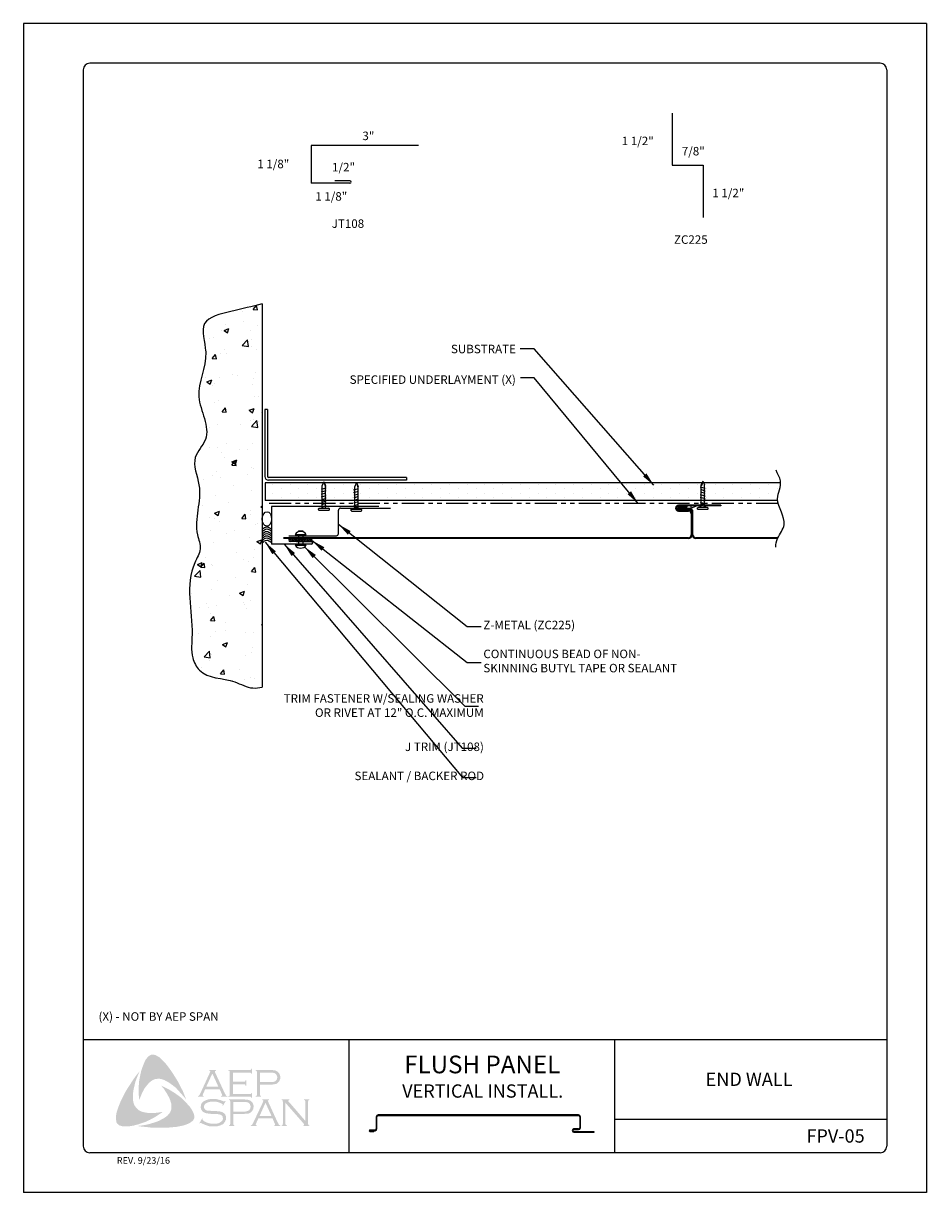
# Model space of a CAD drawing. Units: inches. Extents: x 165.3 to 190.8, y 118 to 151.
import ezdxf

# ---------------------------------------------------------------- set-up
doc = ezdxf.new("R2010")
doc.units = ezdxf.units.IN
doc.header["$MEASUREMENT"] = 0
doc.linetypes.add('PHANTOM2', pattern=[1.25, 0.625, -0.125, 0.125, -0.125, 0.125, -0.125])
for name, color, linetype in [('0- BORDER-TITLEBLOCK', 8, 'Continuous'), ('1- PANEL-CLIP', 2, 'Continuous'), ('2- FLASHINGS-TRIMS', 3, 'Continuous'), ('3- PURLINS-GIRTS', 171, 'Continuous'), ('4- FASTENERS-ACCESS.', 1, 'Continuous'), ('5- DIMENSIONS-TEXT', 4, 'Continuous'), ('6- EXTERIOR SHEATHING', 6, 'Continuous'), ('7- ALTERNATE MATERIALS', 45, 'Continuous')]:
    doc.layers.add(name, color=color, linetype=linetype)
doc.styles.add('ROMAND', font='romand.shx')
doc.styles.add('ROMANS', font='romans.shx', dxfattribs={"height": 0.5})
doc.styles.add('STD', font='simplex.shx', dxfattribs={"height": 0.24})
doc.dimstyles.new('Install Guide', dxfattribs={"dimtxt": 0.24, "dimasz": 0.39, "dimexe": 0.162, "dimexo": 0.1875, "dimgap": 0.1875, "dimtad": 0, "dimtih": 1, "dimtoh": 1, "dimdec": 4, "dimzin": 3, "dimdsep": 46, "dimlunit": 4, "dimtxsty": 'Standard', "dimcen": 0.375, "dimclrd": 5, "dimclre": 5, "dimclrt": 256, "dimadec": 0, "dimazin": 0, "dimtfac": 0.75, "dimtdec": 4, "dimtofl": 0, "dimtmove": 2, "dimatfit": 3, "dimfxl": 0, "dimtolj": 1, "dimtzin": 3, "dimarcsym": 0})

# ---------------------------------------------------------------- blocks, each defined once
blk = doc.blocks.new('new block')
at = {"layer": '4- FASTENERS-ACCESS.'}
for p, q in [((-0.75, -0.006), (-0.642, 0.041)), ((-0.75, -0.006), (-0.636, 0.024)), ((0, 0.04), (-0.642, 0.041)), ((-0.58, 0.053), (-0.586, 0.031)), ((-0.541, -0.075), (-0.58, 0.053)), ((-0.506, 0.052), (-0.511, 0.031)), ((-0.467, -0.076), (-0.506, 0.052)), ((-0.432, 0.051), (-0.434, 0.034)), ((-0.394, -0.074), (-0.432, 0.051)), ((-0.361, 0.056), (-0.366, 0.034)), ((-0.322, -0.072), (-0.361, 0.056)), ((-0.287, 0.055), (-0.292, 0.035)), ((-0.248, -0.07), (-0.287, 0.055)), ((-0.215, 0.057), (-0.22, 0.035)), ((-0.177, -0.069), (-0.215, 0.057)), ((-0.143, 0.054), (-0.148, 0.036)), ((-0.105, -0.071), (-0.143, 0.054)), ((-0.073, 0.055), (-0.077, 0.037)), ((-0.033, -0.07), (-0.071, 0.055)), ((0, -0.14), (0, 0.125)), ((0.034, 0.146), (0.02, 0.146)), ((0.054, -0.14), (0.054, 0.125)), ((-0.75, -0.006), (-0.641, -0.054)), ((0, -0.055), (-0.641, -0.054)), ((-0.537, -0.059), (-0.541, -0.075)), ((-0.463, -0.059), (-0.467, -0.076)), ((-0.389, -0.055), (-0.394, -0.074)), ((-0.318, -0.056), (-0.322, -0.072)), ((-0.245, -0.055), (-0.248, -0.07)), ((-0.173, -0.055), (-0.177, -0.069)), ((-0.1, -0.054), (-0.105, -0.071)), ((-0.029, -0.053), (-0.033, -0.07)), ((0.034, -0.16), (0.02, -0.16))]:
    blk.add_line(p, q, dxfattribs=at)
for centre, radius, start, end in [((-0.657, 0.066), 0.0466, 296.4619, 330.0915), ((0.02, 0.125), 0.0204, 90, 180), ((0.034, 0.125), 0.0204, 0, 90), ((0.02, -0.14), 0.0204, 180, 270), ((0.034, -0.14), 0.0204, 270, 0)]:
    blk.add_arc(centre, radius, start, end, dxfattribs=at)

msp = doc.modelspace()

# ---------------------------------------------------------------- hatches: boundary and pattern name
at = {"layer": '0- BORDER-TITLEBLOCK'}
for points in [[(169.375, 121.587), (169.46, 121.472), (169.539, 121.356), (169.612, 121.241), (169.691, 121.114), (169.752, 120.986), (169.819, 120.865), (169.873, 120.731), (169.922, 120.604), (169.855, 120.695), (169.776, 120.78), (169.703, 120.865), (169.624, 120.95), (169.539, 121.016), (169.448, 121.083), (169.4, 121.114), (169.351, 121.138), (169.297, 121.168), (169.242, 121.186), (169.187, 121.199), (169.145, 121.205), (169.09, 121.199), (169.042, 121.193), (168.993, 121.174), (168.951, 121.15), (168.908, 121.12), (168.872, 121.089), (168.823, 121.035), (168.781, 120.98), (168.738, 120.925), (168.708, 120.865), (168.671, 120.798), (168.647, 120.737), (168.592, 120.604), (168.58, 120.737), (168.574, 120.883), (168.58, 121.016), (168.592, 121.156), (168.617, 121.284), (168.647, 121.417), (168.689, 121.545), (168.738, 121.666), (168.774, 121.739), (168.799, 121.775), (168.829, 121.806), (168.853, 121.836), (168.89, 121.86), (168.926, 121.878), (168.969, 121.885), (168.999, 121.885), (169.029, 121.872), (169.066, 121.866), (169.09, 121.848), (169.151, 121.818), (169.199, 121.775), (169.248, 121.727), (169.297, 121.678), (169.375, 121.587)], [(171.239, 121.047), (171.239, 120.768), (171.719, 120.768), (171.737, 120.768), (171.749, 120.78), (171.761, 120.786), (171.761, 120.798), (171.779, 120.798), (171.779, 120.658), (171.761, 120.658), (171.761, 120.677), (171.749, 120.689), (171.737, 120.695), (171.719, 120.695), (171.112, 120.695), (171.112, 120.713), (171.136, 120.719), (171.142, 120.731), (171.148, 120.737), (171.148, 120.762), (171.148, 121.387), (171.148, 121.405), (171.142, 121.417), (171.13, 121.429), (171.112, 121.429), (171.112, 121.447), (171.713, 121.447), (171.731, 121.447), (171.743, 121.454), (171.749, 121.466), (171.761, 121.484), (171.773, 121.484), (171.773, 121.344), (171.761, 121.344), (171.749, 121.362), (171.743, 121.369), (171.731, 121.375), (171.713, 121.375), (171.239, 121.375), (171.239, 121.12), (171.549, 121.12), (171.567, 121.12), (171.579, 121.126), (171.591, 121.138), (171.591, 121.156), (171.615, 121.156), (171.615, 121.01), (171.591, 121.01), (171.591, 121.029), (171.579, 121.041), (171.567, 121.047), (171.549, 121.047), (171.239, 121.047)], [(168.422, 120.567), (168.435, 120.513), (168.453, 120.464), (168.477, 120.422), (168.513, 120.379), (168.55, 120.343), (168.592, 120.306), (168.641, 120.282), (168.689, 120.264), (168.756, 120.252), (168.829, 120.239), (168.902, 120.233), (168.975, 120.233), (169.048, 120.239), (169.12, 120.246), (169.26, 120.27), (169.145, 120.191), (169.023, 120.112), (168.896, 120.045), (168.774, 119.985), (168.641, 119.942), (168.574, 119.918), (168.501, 119.9), (168.435, 119.881), (168.362, 119.869), (168.289, 119.857), (168.222, 119.857), (168.143, 119.857), (168.113, 119.863), (168.076, 119.875), (168.04, 119.881), (168.016, 119.9), (167.985, 119.924), (167.961, 119.948), (167.949, 119.978), (167.943, 120.009), (167.937, 120.069), (167.937, 120.13), (167.943, 120.197), (167.955, 120.258), (167.973, 120.318), (168.016, 120.434), (168.07, 120.567), (168.131, 120.695), (168.198, 120.822), (168.271, 120.944), (168.35, 121.065), (168.428, 121.186), (168.513, 121.302), (168.604, 121.417), (168.52, 121.217), (168.483, 121.114), (168.459, 121.01), (168.435, 120.907), (168.416, 120.792), (168.416, 120.737), (168.416, 120.683), (168.416, 120.622), (168.422, 120.567)], [(170.098, 120.294), (170.128, 120.227), (170.14, 120.197), (170.146, 120.154), (170.152, 120.118), (170.146, 120.088), (170.128, 120.051), (170.11, 120.021), (170.061, 119.985), (170.007, 119.948), (169.952, 119.924), (169.891, 119.9), (169.831, 119.881), (169.77, 119.869), (169.649, 119.845), (169.509, 119.833), (169.375, 119.821), (169.23, 119.821), (169.09, 119.821), (168.951, 119.821), (168.811, 119.839), (168.671, 119.851), (168.538, 119.869), (168.647, 119.881), (168.768, 119.9), (168.878, 119.924), (168.993, 119.96), (169.102, 119.997), (169.151, 120.015), (169.205, 120.045), (169.254, 120.069), (169.303, 120.1), (169.351, 120.13), (169.4, 120.173), (169.43, 120.209), (169.46, 120.246), (169.479, 120.288), (169.497, 120.337), (169.503, 120.385), (169.503, 120.434), (169.503, 120.488), (169.485, 120.531), (169.466, 120.598), (169.442, 120.664), (169.406, 120.725), (169.375, 120.786), (169.333, 120.847), (169.297, 120.907), (169.212, 121.01), (169.333, 120.95), (169.46, 120.883), (169.588, 120.804), (169.709, 120.719), (169.764, 120.677), (169.819, 120.628), (169.873, 120.573), (169.922, 120.525), (169.97, 120.464), (170.019, 120.416), (170.061, 120.355), (170.098, 120.294)], [(171.033, 120.573), (170.954, 120.434), (170.942, 120.44), (170.948, 120.47), (170.948, 120.482), (170.942, 120.488), (170.905, 120.507), (170.851, 120.531), (170.796, 120.549), (170.735, 120.555), (170.675, 120.555), (170.626, 120.555), (170.577, 120.549), (170.535, 120.537), (170.492, 120.519), (170.462, 120.5), (170.438, 120.47), (170.426, 120.446), (170.42, 120.409), (170.42, 120.385), (170.432, 120.361), (170.45, 120.337), (170.474, 120.318), (170.505, 120.306), (170.547, 120.3), (170.675, 120.294), (170.784, 120.288), (170.863, 120.282), (170.905, 120.27), (170.948, 120.258), (170.972, 120.239), (170.99, 120.227), (171.008, 120.209), (171.021, 120.191), (171.027, 120.167), (171.039, 120.148), (171.045, 120.118), (171.045, 120.094), (171.039, 120.045), (171.027, 120.027), (171.021, 120.003), (171.008, 119.985), (170.996, 119.966), (170.96, 119.924), (170.936, 119.912), (170.905, 119.9), (170.881, 119.881), (170.844, 119.875), (170.778, 119.857), (170.699, 119.857), (170.614, 119.857), (170.571, 119.863), (170.529, 119.875), (170.456, 119.9), (170.359, 119.942), (170.328, 119.96), (170.316, 119.954), (170.304, 119.942), (170.292, 119.948), (170.371, 120.088), (170.383, 120.076), (170.377, 120.045), (170.383, 120.039), (170.395, 120.027), (170.444, 119.991), (170.505, 119.966), (170.571, 119.942), (170.632, 119.936), (170.693, 119.93), (170.759, 119.936), (170.82, 119.942), (170.869, 119.966), (170.905, 119.991), (170.929, 120.015), (170.948, 120.039), (170.954, 120.063), (170.954, 120.088), (170.948, 120.124), (170.948, 120.136), (170.936, 120.154), (170.911, 120.173), (170.875, 120.191), (170.844, 120.197), (170.82, 120.203), (170.656, 120.209), (170.571, 120.215), (170.505, 120.227), (170.462, 120.233), (170.413, 120.258), (170.395, 120.27), (170.383, 120.282), (170.365, 120.3), (170.353, 120.318), (170.341, 120.343), (170.335, 120.361), (170.328, 120.385), (170.328, 120.403), (170.335, 120.446), (170.341, 120.482), (170.359, 120.513), (170.389, 120.543), (170.413, 120.567), (170.444, 120.579), (170.474, 120.598), (170.511, 120.61), (170.547, 120.622), (170.59, 120.628), (170.632, 120.634), (170.681, 120.634), (170.753, 120.634), (170.82, 120.616), (170.887, 120.598), (170.966, 120.567), (170.99, 120.561), (171.002, 120.567), (171.014, 120.579), (171.033, 120.573)], [(172.72, 120.525), (172.72, 119.936), (172.726, 119.912), (172.732, 119.9), (172.745, 119.893), (172.763, 119.881), (172.763, 119.869), (172.611, 119.869), (172.611, 119.881), (172.629, 119.893), (172.641, 119.9), (172.641, 119.912), (172.647, 119.936), (172.647, 120.555), (172.641, 120.573), (172.641, 120.592), (172.629, 120.598), (172.611, 120.604), (172.611, 120.622), (172.83, 120.622), (172.83, 120.604), (172.805, 120.592), (172.805, 120.585), (172.805, 120.579), (172.805, 120.561), (172.83, 120.537), (173.285, 120.009), (173.285, 120.555), (173.279, 120.573), (173.273, 120.592), (173.267, 120.598), (173.248, 120.604), (173.248, 120.622), (173.394, 120.622), (173.394, 120.604), (173.376, 120.598), (173.37, 120.592), (173.364, 120.573), (173.358, 120.555), (173.358, 119.936), (173.364, 119.912), (173.37, 119.9), (173.376, 119.893), (173.394, 119.881), (173.394, 119.869), (173.224, 119.869), (173.224, 119.881), (173.242, 119.893), (173.248, 119.9), (173.248, 119.906), (173.242, 119.924), (173.224, 119.948), (172.72, 120.525)]]:
    msp.add_hatch(color=7, dxfattribs=at).paths.add_polyline_path(points)
h = msp.add_hatch(color=7, dxfattribs=at)
edge = h.paths.add_edge_path(flags=16)
edge.add_spline(control_points=[(170.826, 120.98), (170.826, 120.98), (170.656, 121.35), (170.656, 121.35), (170.656, 121.35), (170.486, 120.98), (170.486, 120.98), (170.486, 120.98), (170.826, 120.98), (170.826, 120.98), (170.826, 120.98), (170.826, 120.98), (170.826, 120.98), (170.826, 120.98), (170.826, 120.98), (170.826, 120.98)], knot_values=[0, 0, 0, 0, 1, 1, 1, 2, 2, 2, 3, 3, 3, 4, 4, 4, 5, 5, 5, 5], degree=3, periodic=0)
edge = h.paths.add_edge_path()
edge.add_spline(control_points=[(170.863, 120.907), (170.863, 120.907), (170.456, 120.907), (170.456, 120.907), (170.456, 120.907), (170.389, 120.762), (170.389, 120.762), (170.389, 120.762), (170.389, 120.762), (170.389, 120.762), (170.389, 120.762), (170.383, 120.737), (170.383, 120.737), (170.383, 120.737), (170.383, 120.737), (170.383, 120.737), (170.383, 120.737), (170.383, 120.731), (170.383, 120.731), (170.383, 120.731), (170.389, 120.719), (170.389, 120.719), (170.389, 120.719), (170.413, 120.713), (170.413, 120.713), (170.413, 120.713), (170.413, 120.695), (170.413, 120.695), (170.413, 120.695), (170.25, 120.695), (170.25, 120.695), (170.25, 120.695), (170.25, 120.713), (170.25, 120.713), (170.25, 120.713), (170.25, 120.713), (170.25, 120.713), (170.25, 120.713), (170.268, 120.719), (170.268, 120.719), (170.268, 120.719), (170.28, 120.731), (170.28, 120.731), (170.28, 120.731), (170.28, 120.731), (170.28, 120.731), (170.28, 120.731), (170.298, 120.749), (170.298, 120.749), (170.298, 120.749), (170.316, 120.786), (170.316, 120.786), (170.316, 120.786), (170.59, 121.381), (170.59, 121.381), (170.59, 121.381), (170.59, 121.381), (170.59, 121.381), (170.59, 121.381), (170.596, 121.405), (170.596, 121.405), (170.596, 121.405), (170.596, 121.405), (170.596, 121.405), (170.596, 121.405), (170.596, 121.417), (170.596, 121.417), (170.596, 121.417), (170.59, 121.423), (170.59, 121.423), (170.59, 121.423), (170.571, 121.429), (170.571, 121.429), (170.571, 121.429), (170.571, 121.447), (170.571, 121.447), (170.571, 121.447), (170.759, 121.447), (170.759, 121.447), (170.759, 121.447), (170.759, 121.429), (170.759, 121.429), (170.759, 121.429), (170.759, 121.429), (170.759, 121.429), (170.759, 121.429), (170.735, 121.423), (170.735, 121.423), (170.735, 121.423), (170.729, 121.417), (170.729, 121.417), (170.729, 121.417), (170.729, 121.405), (170.729, 121.405), (170.729, 121.405), (170.729, 121.405), (170.729, 121.405), (170.729, 121.405), (170.735, 121.381), (170.735, 121.381), (170.735, 121.381), (171.002, 120.804), (171.002, 120.804), (171.002, 120.804), (171.002, 120.804), (171.002, 120.804), (171.002, 120.804), (171.027, 120.762), (171.027, 120.762), (171.027, 120.762), (171.039, 120.731), (171.039, 120.731), (171.039, 120.731), (171.039, 120.731), (171.039, 120.731), (171.039, 120.731), (171.051, 120.719), (171.051, 120.719), (171.051, 120.719), (171.081, 120.713), (171.081, 120.713), (171.081, 120.713), (171.081, 120.695), (171.081, 120.695), (171.081, 120.695), (170.905, 120.695), (170.905, 120.695), (170.905, 120.695), (170.905, 120.713), (170.905, 120.713), (170.905, 120.713), (170.905, 120.713), (170.905, 120.713), (170.905, 120.713), (170.917, 120.719), (170.917, 120.719), (170.917, 120.719), (170.923, 120.719), (170.923, 120.719), (170.923, 120.719), (170.929, 120.731), (170.929, 120.731), (170.929, 120.731), (170.936, 120.737), (170.936, 120.737), (170.936, 120.737), (170.936, 120.737), (170.936, 120.737), (170.936, 120.737), (170.929, 120.749), (170.929, 120.749), (170.929, 120.749), (170.923, 120.774), (170.923, 120.774), (170.923, 120.774), (170.863, 120.907), (170.863, 120.907), (170.863, 120.907), (170.863, 120.907), (170.863, 120.907), (170.863, 120.907), (170.863, 120.907), (170.863, 120.907)], knot_values=[0, 0, 0, 0, 1, 1, 1, 2, 2, 2, 3, 3, 3, 4, 4, 4, 5, 5, 5, 6, 6, 6, 7, 7, 7, 8, 8, 8, 9, 9, 9, 10, 10, 10, 11, 11, 11, 12, 12, 12, 13, 13, 13, 14, 14, 14, 15, 15, 15, 16, 16, 16, 17, 17, 17, 18, 18, 18, 19, 19, 19, 20, 20, 20, 21, 21, 21, 22, 22, 22, 23, 23, 23, 24, 24, 24, 25, 25, 25, 26, 26, 26, 27, 27, 27, 28, 28, 28, 29, 29, 29, 30, 30, 30, 31, 31, 31, 32, 32, 32, 33, 33, 33, 34, 34, 34, 35, 35, 35, 36, 36, 36, 37, 37, 37, 38, 38, 38, 39, 39, 39, 40, 40, 40, 41, 41, 41, 42, 42, 42, 43, 43, 43, 44, 44, 44, 45, 45, 45, 46, 46, 46, 47, 47, 47, 48, 48, 48, 49, 49, 49, 50, 50, 50, 51, 51, 51, 52, 52, 52, 53, 53, 53, 54, 54, 54, 54], degree=3, periodic=0)
h = msp.add_hatch(color=7, dxfattribs=at)
edge = h.paths.add_edge_path(flags=16)
edge.add_spline(control_points=[(172.004, 121.108), (172.004, 121.108), (172.283, 121.108), (172.283, 121.108), (172.283, 121.108), (172.283, 121.108), (172.283, 121.108), (172.283, 121.108), (172.338, 121.108), (172.338, 121.108), (172.338, 121.108), (172.38, 121.114), (172.38, 121.114), (172.38, 121.114), (172.38, 121.114), (172.38, 121.114), (172.38, 121.114), (172.411, 121.12), (172.411, 121.12), (172.411, 121.12), (172.429, 121.132), (172.429, 121.132), (172.429, 121.132), (172.429, 121.132), (172.429, 121.132), (172.429, 121.132), (172.453, 121.15), (172.453, 121.15), (172.453, 121.15), (172.471, 121.174), (172.471, 121.174), (172.471, 121.174), (172.483, 121.205), (172.483, 121.205), (172.483, 121.205), (172.49, 121.241), (172.49, 121.241), (172.49, 121.241), (172.49, 121.241), (172.49, 121.241), (172.49, 121.241), (172.483, 121.278), (172.483, 121.278), (172.483, 121.278), (172.471, 121.308), (172.471, 121.308), (172.471, 121.308), (172.453, 121.332), (172.453, 121.332), (172.453, 121.332), (172.429, 121.35), (172.429, 121.35), (172.429, 121.35), (172.429, 121.35), (172.429, 121.35), (172.429, 121.35), (172.411, 121.362), (172.411, 121.362), (172.411, 121.362), (172.38, 121.369), (172.38, 121.369), (172.38, 121.369), (172.38, 121.369), (172.38, 121.369), (172.38, 121.369), (172.338, 121.375), (172.338, 121.375), (172.338, 121.375), (172.283, 121.375), (172.283, 121.375), (172.283, 121.375), (172.004, 121.375), (172.004, 121.375), (172.004, 121.375), (172.004, 121.108), (172.004, 121.108), (172.004, 121.108), (172.004, 121.108), (172.004, 121.108), (172.004, 121.108), (172.004, 121.108), (172.004, 121.108)], knot_values=[0, 0, 0, 0, 1, 1, 1, 2, 2, 2, 3, 3, 3, 4, 4, 4, 5, 5, 5, 6, 6, 6, 7, 7, 7, 8, 8, 8, 9, 9, 9, 10, 10, 10, 11, 11, 11, 12, 12, 12, 13, 13, 13, 14, 14, 14, 15, 15, 15, 16, 16, 16, 17, 17, 17, 18, 18, 18, 19, 19, 19, 20, 20, 20, 21, 21, 21, 22, 22, 22, 23, 23, 23, 24, 24, 24, 25, 25, 25, 26, 26, 26, 27, 27, 27, 27], degree=3, periodic=0)
edge = h.paths.add_edge_path()
edge.add_spline(control_points=[(172.004, 121.035), (172.004, 121.035), (172.004, 120.755), (172.004, 120.755), (172.004, 120.755), (172.004, 120.755), (172.004, 120.755), (172.004, 120.755), (172.004, 120.737), (172.004, 120.737), (172.004, 120.737), (172.01, 120.731), (172.01, 120.731), (172.01, 120.731), (172.01, 120.731), (172.01, 120.731), (172.01, 120.731), (172.022, 120.719), (172.022, 120.719), (172.022, 120.719), (172.034, 120.713), (172.034, 120.713), (172.034, 120.713), (172.034, 120.695), (172.034, 120.695), (172.034, 120.695), (171.883, 120.695), (171.883, 120.695), (171.883, 120.695), (171.883, 120.713), (171.883, 120.713), (171.883, 120.713), (171.883, 120.713), (171.883, 120.713), (171.883, 120.713), (171.895, 120.719), (171.895, 120.719), (171.895, 120.719), (171.907, 120.731), (171.907, 120.731), (171.907, 120.731), (171.907, 120.731), (171.907, 120.731), (171.907, 120.731), (171.913, 120.737), (171.913, 120.737), (171.913, 120.737), (171.913, 120.755), (171.913, 120.755), (171.913, 120.755), (171.913, 121.393), (171.913, 121.393), (171.913, 121.393), (171.913, 121.393), (171.913, 121.393), (171.913, 121.393), (171.913, 121.405), (171.913, 121.405), (171.913, 121.405), (171.907, 121.417), (171.907, 121.417), (171.907, 121.417), (171.907, 121.417), (171.907, 121.417), (171.907, 121.417), (171.895, 121.429), (171.895, 121.429), (171.895, 121.429), (171.883, 121.429), (171.883, 121.429), (171.883, 121.429), (171.883, 121.447), (171.883, 121.447), (171.883, 121.447), (172.277, 121.447), (172.277, 121.447), (172.277, 121.447), (172.277, 121.447), (172.277, 121.447), (172.277, 121.447), (172.35, 121.447), (172.35, 121.447), (172.35, 121.447), (172.411, 121.441), (172.411, 121.441), (172.411, 121.441), (172.411, 121.441), (172.411, 121.441), (172.411, 121.441), (172.453, 121.429), (172.453, 121.429), (172.453, 121.429), (172.49, 121.405), (172.49, 121.405), (172.49, 121.405), (172.49, 121.405), (172.49, 121.405), (172.49, 121.405), (172.508, 121.393), (172.508, 121.393), (172.508, 121.393), (172.52, 121.381), (172.52, 121.381), (172.52, 121.381), (172.55, 121.344), (172.55, 121.344), (172.55, 121.344), (172.55, 121.344), (172.55, 121.344), (172.55, 121.344), (172.556, 121.32), (172.556, 121.32), (172.556, 121.32), (172.568, 121.296), (172.568, 121.296), (172.568, 121.296), (172.575, 121.271), (172.575, 121.271), (172.575, 121.271), (172.575, 121.241), (172.575, 121.241), (172.575, 121.241), (172.575, 121.241), (172.575, 121.241), (172.575, 121.241), (172.575, 121.205), (172.575, 121.205), (172.575, 121.205), (172.562, 121.174), (172.562, 121.174), (172.562, 121.174), (172.55, 121.138), (172.55, 121.138), (172.55, 121.138), (172.532, 121.114), (172.532, 121.114), (172.532, 121.114), (172.532, 121.114), (172.532, 121.114), (172.532, 121.114), (172.508, 121.095), (172.508, 121.095), (172.508, 121.095), (172.49, 121.071), (172.49, 121.071), (172.49, 121.071), (172.465, 121.059), (172.465, 121.059), (172.465, 121.059), (172.435, 121.053), (172.435, 121.053), (172.435, 121.053), (172.435, 121.053), (172.435, 121.053), (172.435, 121.053), (172.405, 121.047), (172.405, 121.047), (172.405, 121.047), (172.368, 121.041), (172.368, 121.041), (172.368, 121.041), (172.277, 121.035), (172.277, 121.035), (172.277, 121.035), (172.004, 121.035), (172.004, 121.035), (172.004, 121.035), (172.004, 121.035), (172.004, 121.035), (172.004, 121.035), (172.004, 121.035), (172.004, 121.035)], knot_values=[0, 0, 0, 0, 1, 1, 1, 2, 2, 2, 3, 3, 3, 4, 4, 4, 5, 5, 5, 6, 6, 6, 7, 7, 7, 8, 8, 8, 9, 9, 9, 10, 10, 10, 11, 11, 11, 12, 12, 12, 13, 13, 13, 14, 14, 14, 15, 15, 15, 16, 16, 16, 17, 17, 17, 18, 18, 18, 19, 19, 19, 20, 20, 20, 21, 21, 21, 22, 22, 22, 23, 23, 23, 24, 24, 24, 25, 25, 25, 26, 26, 26, 27, 27, 27, 28, 28, 28, 29, 29, 29, 30, 30, 30, 31, 31, 31, 32, 32, 32, 33, 33, 33, 34, 34, 34, 35, 35, 35, 36, 36, 36, 37, 37, 37, 38, 38, 38, 39, 39, 39, 40, 40, 40, 41, 41, 41, 42, 42, 42, 43, 43, 43, 44, 44, 44, 45, 45, 45, 46, 46, 46, 47, 47, 47, 48, 48, 48, 49, 49, 49, 50, 50, 50, 51, 51, 51, 52, 52, 52, 53, 53, 53, 54, 54, 54, 55, 55, 55, 56, 56, 56, 57, 57, 57, 57], degree=3, periodic=0)
h = msp.add_hatch(color=7, dxfattribs=at)
edge = h.paths.add_edge_path(flags=16)
edge.add_spline(control_points=[(171.245, 120.276), (171.245, 120.276), (171.53, 120.276), (171.53, 120.276), (171.53, 120.276), (171.53, 120.276), (171.53, 120.276), (171.53, 120.276), (171.585, 120.276), (171.585, 120.276), (171.585, 120.276), (171.621, 120.282), (171.621, 120.282), (171.621, 120.282), (171.621, 120.282), (171.621, 120.282), (171.621, 120.282), (171.652, 120.294), (171.652, 120.294), (171.652, 120.294), (171.676, 120.3), (171.676, 120.3), (171.676, 120.3), (171.676, 120.3), (171.676, 120.3), (171.676, 120.3), (171.7, 120.318), (171.7, 120.318), (171.7, 120.318), (171.719, 120.349), (171.719, 120.349), (171.719, 120.349), (171.731, 120.379), (171.731, 120.379), (171.731, 120.379), (171.737, 120.416), (171.737, 120.416), (171.737, 120.416), (171.737, 120.416), (171.737, 120.416), (171.737, 120.416), (171.731, 120.446), (171.731, 120.446), (171.731, 120.446), (171.719, 120.482), (171.719, 120.482), (171.719, 120.482), (171.7, 120.507), (171.7, 120.507), (171.7, 120.507), (171.676, 120.525), (171.676, 120.525), (171.676, 120.525), (171.676, 120.525), (171.676, 120.525), (171.676, 120.525), (171.652, 120.537), (171.652, 120.537), (171.652, 120.537), (171.621, 120.543), (171.621, 120.543), (171.621, 120.543), (171.621, 120.543), (171.621, 120.543), (171.621, 120.543), (171.585, 120.549), (171.585, 120.549), (171.585, 120.549), (171.53, 120.549), (171.53, 120.549), (171.53, 120.549), (171.245, 120.549), (171.245, 120.549), (171.245, 120.549), (171.245, 120.276), (171.245, 120.276), (171.245, 120.276), (171.245, 120.276), (171.245, 120.276), (171.245, 120.276), (171.245, 120.276), (171.245, 120.276)], knot_values=[0, 0, 0, 0, 1, 1, 1, 2, 2, 2, 3, 3, 3, 4, 4, 4, 5, 5, 5, 6, 6, 6, 7, 7, 7, 8, 8, 8, 9, 9, 9, 10, 10, 10, 11, 11, 11, 12, 12, 12, 13, 13, 13, 14, 14, 14, 15, 15, 15, 16, 16, 16, 17, 17, 17, 18, 18, 18, 19, 19, 19, 20, 20, 20, 21, 21, 21, 22, 22, 22, 23, 23, 23, 24, 24, 24, 25, 25, 25, 26, 26, 26, 27, 27, 27, 27], degree=3, periodic=0)
edge = h.paths.add_edge_path()
edge.add_spline(control_points=[(171.245, 120.209), (171.245, 120.209), (171.245, 119.924), (171.245, 119.924), (171.245, 119.924), (171.245, 119.924), (171.245, 119.924), (171.245, 119.924), (171.251, 119.912), (171.251, 119.912), (171.251, 119.912), (171.257, 119.9), (171.257, 119.9), (171.257, 119.9), (171.257, 119.9), (171.257, 119.9), (171.257, 119.9), (171.263, 119.893), (171.263, 119.893), (171.263, 119.893), (171.282, 119.881), (171.282, 119.881), (171.282, 119.881), (171.282, 119.869), (171.282, 119.869), (171.282, 119.869), (171.124, 119.869), (171.124, 119.869), (171.124, 119.869), (171.124, 119.881), (171.124, 119.881), (171.124, 119.881), (171.124, 119.881), (171.124, 119.881), (171.124, 119.881), (171.142, 119.893), (171.142, 119.893), (171.142, 119.893), (171.154, 119.9), (171.154, 119.9), (171.154, 119.9), (171.154, 119.9), (171.154, 119.9), (171.154, 119.9), (171.154, 119.912), (171.154, 119.912), (171.154, 119.912), (171.16, 119.924), (171.16, 119.924), (171.16, 119.924), (171.16, 120.567), (171.16, 120.567), (171.16, 120.567), (171.16, 120.567), (171.16, 120.567), (171.16, 120.567), (171.154, 120.579), (171.154, 120.579), (171.154, 120.579), (171.154, 120.592), (171.154, 120.592), (171.154, 120.592), (171.154, 120.592), (171.154, 120.592), (171.154, 120.592), (171.142, 120.598), (171.142, 120.598), (171.142, 120.598), (171.124, 120.604), (171.124, 120.604), (171.124, 120.604), (171.124, 120.622), (171.124, 120.622), (171.124, 120.622), (171.518, 120.622), (171.518, 120.622), (171.518, 120.622), (171.518, 120.622), (171.518, 120.622), (171.518, 120.622), (171.591, 120.616), (171.591, 120.616), (171.591, 120.616), (171.652, 120.61), (171.652, 120.61), (171.652, 120.61), (171.652, 120.61), (171.652, 120.61), (171.652, 120.61), (171.694, 120.598), (171.694, 120.598), (171.694, 120.598), (171.737, 120.579), (171.737, 120.579), (171.737, 120.579), (171.737, 120.579), (171.737, 120.579), (171.737, 120.579), (171.749, 120.567), (171.749, 120.567), (171.749, 120.567), (171.767, 120.549), (171.767, 120.549), (171.767, 120.549), (171.798, 120.519), (171.798, 120.519), (171.798, 120.519), (171.798, 120.519), (171.798, 120.519), (171.798, 120.519), (171.804, 120.494), (171.804, 120.494), (171.804, 120.494), (171.816, 120.464), (171.816, 120.464), (171.816, 120.464), (171.822, 120.446), (171.822, 120.446), (171.822, 120.446), (171.822, 120.416), (171.822, 120.416), (171.822, 120.416), (171.822, 120.416), (171.822, 120.416), (171.822, 120.416), (171.816, 120.379), (171.816, 120.379), (171.816, 120.379), (171.81, 120.343), (171.81, 120.343), (171.81, 120.343), (171.791, 120.312), (171.791, 120.312), (171.791, 120.312), (171.773, 120.282), (171.773, 120.282), (171.773, 120.282), (171.773, 120.282), (171.773, 120.282), (171.773, 120.282), (171.755, 120.264), (171.755, 120.264), (171.755, 120.264), (171.731, 120.246), (171.731, 120.246), (171.731, 120.246), (171.706, 120.233), (171.706, 120.233), (171.706, 120.233), (171.676, 120.221), (171.676, 120.221), (171.676, 120.221), (171.676, 120.221), (171.676, 120.221), (171.676, 120.221), (171.652, 120.215), (171.652, 120.215), (171.652, 120.215), (171.615, 120.215), (171.615, 120.215), (171.615, 120.215), (171.518, 120.209), (171.518, 120.209), (171.518, 120.209), (171.245, 120.209), (171.245, 120.209), (171.245, 120.209), (171.245, 120.209), (171.245, 120.209), (171.245, 120.209), (171.245, 120.209), (171.245, 120.209)], knot_values=[0, 0, 0, 0, 1, 1, 1, 2, 2, 2, 3, 3, 3, 4, 4, 4, 5, 5, 5, 6, 6, 6, 7, 7, 7, 8, 8, 8, 9, 9, 9, 10, 10, 10, 11, 11, 11, 12, 12, 12, 13, 13, 13, 14, 14, 14, 15, 15, 15, 16, 16, 16, 17, 17, 17, 18, 18, 18, 19, 19, 19, 20, 20, 20, 21, 21, 21, 22, 22, 22, 23, 23, 23, 24, 24, 24, 25, 25, 25, 26, 26, 26, 27, 27, 27, 28, 28, 28, 29, 29, 29, 30, 30, 30, 31, 31, 31, 32, 32, 32, 33, 33, 33, 34, 34, 34, 35, 35, 35, 36, 36, 36, 37, 37, 37, 38, 38, 38, 39, 39, 39, 40, 40, 40, 41, 41, 41, 42, 42, 42, 43, 43, 43, 44, 44, 44, 45, 45, 45, 46, 46, 46, 47, 47, 47, 48, 48, 48, 49, 49, 49, 50, 50, 50, 51, 51, 51, 52, 52, 52, 53, 53, 53, 54, 54, 54, 55, 55, 55, 56, 56, 56, 57, 57, 57, 57], degree=3, periodic=0)
h = msp.add_hatch(color=7, dxfattribs=at)
edge = h.paths.add_edge_path(flags=16)
edge.add_spline(control_points=[(172.326, 120.154), (172.326, 120.154), (172.156, 120.525), (172.156, 120.525), (172.156, 120.525), (171.992, 120.154), (171.992, 120.154), (171.992, 120.154), (172.326, 120.154), (172.326, 120.154), (172.326, 120.154), (172.326, 120.154), (172.326, 120.154), (172.326, 120.154), (172.326, 120.154), (172.326, 120.154)], knot_values=[0, 0, 0, 0, 1, 1, 1, 2, 2, 2, 3, 3, 3, 4, 4, 4, 5, 5, 5, 5], degree=3, periodic=0)
edge = h.paths.add_edge_path()
edge.add_spline(control_points=[(172.356, 120.082), (172.356, 120.082), (171.955, 120.082), (171.955, 120.082), (171.955, 120.082), (171.889, 119.936), (171.889, 119.936), (171.889, 119.936), (171.889, 119.936), (171.889, 119.936), (171.889, 119.936), (171.883, 119.906), (171.883, 119.906), (171.883, 119.906), (171.883, 119.906), (171.883, 119.906), (171.883, 119.906), (171.883, 119.9), (171.883, 119.9), (171.883, 119.9), (171.889, 119.893), (171.889, 119.893), (171.889, 119.893), (171.913, 119.881), (171.913, 119.881), (171.913, 119.881), (171.913, 119.869), (171.913, 119.869), (171.913, 119.869), (171.743, 119.869), (171.743, 119.869), (171.743, 119.869), (171.743, 119.881), (171.743, 119.881), (171.743, 119.881), (171.743, 119.881), (171.743, 119.881), (171.743, 119.881), (171.761, 119.893), (171.761, 119.893), (171.761, 119.893), (171.779, 119.9), (171.779, 119.9), (171.779, 119.9), (171.779, 119.9), (171.779, 119.9), (171.779, 119.9), (171.791, 119.924), (171.791, 119.924), (171.791, 119.924), (171.81, 119.96), (171.81, 119.96), (171.81, 119.96), (172.089, 120.549), (172.089, 120.549), (172.089, 120.549), (172.089, 120.549), (172.089, 120.549), (172.089, 120.549), (172.095, 120.579), (172.095, 120.579), (172.095, 120.579), (172.095, 120.579), (172.095, 120.579), (172.095, 120.579), (172.095, 120.592), (172.095, 120.592), (172.095, 120.592), (172.089, 120.592), (172.089, 120.592), (172.089, 120.592), (172.071, 120.604), (172.071, 120.604), (172.071, 120.604), (172.071, 120.622), (172.071, 120.622), (172.071, 120.622), (172.253, 120.622), (172.253, 120.622), (172.253, 120.622), (172.253, 120.604), (172.253, 120.604), (172.253, 120.604), (172.253, 120.604), (172.253, 120.604), (172.253, 120.604), (172.235, 120.592), (172.235, 120.592), (172.235, 120.592), (172.229, 120.592), (172.229, 120.592), (172.229, 120.592), (172.222, 120.579), (172.222, 120.579), (172.222, 120.579), (172.222, 120.579), (172.222, 120.579), (172.222, 120.579), (172.235, 120.549), (172.235, 120.549), (172.235, 120.549), (172.496, 119.978), (172.496, 119.978), (172.496, 119.978), (172.496, 119.978), (172.496, 119.978), (172.496, 119.978), (172.526, 119.93), (172.526, 119.93), (172.526, 119.93), (172.538, 119.9), (172.538, 119.9), (172.538, 119.9), (172.538, 119.9), (172.538, 119.9), (172.538, 119.9), (172.556, 119.893), (172.556, 119.893), (172.556, 119.893), (172.575, 119.881), (172.575, 119.881), (172.575, 119.881), (172.575, 119.869), (172.575, 119.869), (172.575, 119.869), (172.399, 119.869), (172.399, 119.869), (172.399, 119.869), (172.399, 119.881), (172.399, 119.881), (172.399, 119.881), (172.399, 119.881), (172.399, 119.881), (172.399, 119.881), (172.411, 119.887), (172.411, 119.887), (172.411, 119.887), (172.423, 119.893), (172.423, 119.893), (172.423, 119.893), (172.429, 119.9), (172.429, 119.9), (172.429, 119.9), (172.429, 119.912), (172.429, 119.912), (172.429, 119.912), (172.429, 119.912), (172.429, 119.912), (172.429, 119.912), (172.429, 119.924), (172.429, 119.924), (172.429, 119.924), (172.417, 119.942), (172.417, 119.942), (172.417, 119.942), (172.356, 120.082), (172.356, 120.082), (172.356, 120.082), (172.356, 120.082), (172.356, 120.082), (172.356, 120.082), (172.356, 120.082), (172.356, 120.082)], knot_values=[0, 0, 0, 0, 1, 1, 1, 2, 2, 2, 3, 3, 3, 4, 4, 4, 5, 5, 5, 6, 6, 6, 7, 7, 7, 8, 8, 8, 9, 9, 9, 10, 10, 10, 11, 11, 11, 12, 12, 12, 13, 13, 13, 14, 14, 14, 15, 15, 15, 16, 16, 16, 17, 17, 17, 18, 18, 18, 19, 19, 19, 20, 20, 20, 21, 21, 21, 22, 22, 22, 23, 23, 23, 24, 24, 24, 25, 25, 25, 26, 26, 26, 27, 27, 27, 28, 28, 28, 29, 29, 29, 30, 30, 30, 31, 31, 31, 32, 32, 32, 33, 33, 33, 34, 34, 34, 35, 35, 35, 36, 36, 36, 37, 37, 37, 38, 38, 38, 39, 39, 39, 40, 40, 40, 41, 41, 41, 42, 42, 42, 43, 43, 43, 44, 44, 44, 45, 45, 45, 46, 46, 46, 47, 47, 47, 48, 48, 48, 49, 49, 49, 50, 50, 50, 51, 51, 51, 52, 52, 52, 53, 53, 53, 54, 54, 54, 54], degree=3, periodic=0)
at = {"layer": '3- PURLINS-GIRTS'}
h = msp.add_hatch(dxfattribs=at)
h.set_pattern_fill('DOTS', color=256, scale=4, angle=-90)
h.set_pattern_definition([(270, (256.60075, 173.85247), (0.25, -0.125), [0, -0.25])])
h.paths.add_polyline_path([(186.673, 137.521), (186.673, 138.021), (172.151, 138.021), (172.151, 137.521)])
at = {"layer": '7- ALTERNATE MATERIALS'}
h = msp.add_hatch(dxfattribs=at)
h.set_pattern_fill('AR-CONC', color=256, scale=0.2)
h.set_pattern_definition([(50, (23.512, 296.4943), (1.4345204, -0.125504), [0.15, -1.65]), (355, (23.512, 296.4943), (-0.277503, 1.504384), [0.12, -1.32]), (100.45144, (23.6315, 296.4839), (1.157018, 1.37888), [0.12748, -1.402284]), (46.1842, (23.512, 296.8943), (2.134483, -0.331039), [0.225, -2.475]), (96.6356, (23.6899, 296.8667), (1.869324, 1.948237), [0.19122, -2.103428]), (351.1842, (23.512, 296.8943), (1.869324, 1.948237), [0.18, -1.98]), (21, (23.712, 296.7943), (1.193814, -0.805238), [0.15, -1.65]), (326, (23.712, 296.7943), (0.486631, 1.4503), [0.12, -1.32]), (71.45144, (23.8115, 296.7272), (1.680445, 0.645062), [0.12748, -1.402284]), (37.5, (23.512, 296.4943), (0.0243197, 0.6657877), [0, -1.304, 0, -1.34, 0, -1.325]), (7.5, (23.512, 296.4943), (0.526139, 0.7888234), [0, -0.764, 0, -1.274, 0, -0.505]), (327.5, (23.066, 296.4943), (1.0676449, -0.0451097), [0, -0.5, 0, -1.56, 0, -2.07]), (317.5, (22.866, 296.4943), (1.1663723, 0.20021), [0, -0.65, 0, -1.036, 0, -1.47])])
edge = h.paths.add_edge_path()
edge.add_spline(control_points=[(172.059, 143.073), (171.784, 143.003), (171.26, 142.869), (170.21, 142.642), (170.646, 141.495), (170.004, 140.507), (170.738, 139.401), (170.007, 138.703), (170.475, 137.739), (170.071, 136.889), (170.381, 136.145), (169.824, 135.281), (170.17, 134.193), (170.032, 133.165), (170.373, 132.484), (171.154, 132.532), (171.702, 132.197), (171.971, 132.238), (172.059, 132.251)], knot_values=[0, 0, 0, 0, 0.903912, 1.722982, 2.525468, 3.798938, 5.0214, 5.600821, 6.383061, 7.792807, 8.197899, 8.617364, 10.645781, 11.30354, 11.696991, 12.747848, 13.286145, 13.547229, 13.547229, 13.547229, 13.547229], degree=3, periodic=0)
edge.add_line((172.059, 132.251), (172.059, 143.073))

# ---------------------------------------------------------------- linework, layer by layer
at = {"layer": '0- BORDER-TITLEBLOCK'}
for p, q in [((190.822, 150.989), (165.322, 150.989)), ((165.322, 150.989), (165.322, 117.989)), ((190.822, 150.989), (190.822, 117.989)), ((189.509, 149.864), (167.197, 149.864)), ((167.009, 149.676), (167.009, 119.301)), ((189.697, 149.676), (189.697, 119.301)), ((189.697, 122.301), (167.009, 122.301)), ((174.509, 122.301), (174.509, 119.114)), ((182.009, 122.301), (182.009, 119.114)), ((175.285, 120.129), (175.285, 119.788)), ((175.303, 119.788), (175.303, 120.129)), ((180.998, 120.18), (175.336, 120.18)), ((175.336, 120.161), (180.998, 120.161)), ((181.031, 120.129), (181.031, 119.817)), ((181.049, 119.817), (181.049, 120.129)), ((189.697, 120.051), (182.009, 120.051)), ((175.252, 119.755), (175.104, 119.755)), ((175.104, 119.737), (175.252, 119.737)), ((175.213, 119.731), (175.104, 119.731)), ((175.104, 119.713), (175.213, 119.713)), ((175.213, 119.713), (175.213, 119.731)), ((180.998, 119.785), (180.864, 119.785)), ((180.864, 119.766), (180.998, 119.766)), ((181.437, 119.709), (180.864, 119.709)), ((180.864, 119.691), (181.437, 119.691)), ((181.437, 119.691), (181.437, 119.709)), ((189.509, 119.114), (167.197, 119.114)), ((190.822, 117.989), (165.322, 117.989))]:
    msp.add_line(p, q, dxfattribs=at)
for centre, radius, start, end in [((167.197, 149.676), 0.188, 90, 180), ((189.509, 149.676), 0.188, 0, 90), ((175.336, 120.129), 0.0509, 90, 180), ((175.336, 120.129), 0.0327, 90, 180), ((180.998, 120.129), 0.0509, 0, 90), ((180.998, 120.129), 0.0327, 0, 90), ((180.998, 119.817), 0.0509, 270, 0), ((180.998, 119.817), 0.0327, 270, 0), ((175.104, 119.734), 0.0211, 90, 270), ((175.104, 119.734), 0.00288, 90, 270), ((175.252, 119.788), 0.0327, 270, 0), ((175.252, 119.788), 0.0509, 270, 0), ((180.864, 119.738), 0.0471, 90, 270), ((180.864, 119.738), 0.0288, 90, 270), ((167.197, 119.301), 0.188, 180, 270), ((189.509, 119.301), 0.188, 270, 0)]:
    msp.add_arc(centre, radius, start, end, dxfattribs=at)
at = {"layer": '1- PANEL-CLIP'}
for p, q in [((184.411, 137.391), (183.816, 137.391)), ((184.411, 137.368), (183.816, 137.368)), ((183.824, 137.36), (184.05, 137.36)), ((183.824, 137.337), (184.05, 137.337)), ((184.133, 137.295), (183.824, 137.295)), ((184.05, 137.36), (184.05, 137.337)), ((184.177, 137.308), (184.177, 137.368)), ((184.342, 137.368), (184.177, 137.308)), ((184.475, 137.416), (184.43, 137.395)), ((184.485, 137.395), (184.44, 137.374)), ((184.51, 137.395), (184.555, 137.374)), ((184.52, 137.416), (184.565, 137.395)), ((185.008, 137.391), (184.584, 137.391)), ((185.008, 137.368), (184.584, 137.368)), ((185.008, 137.391), (185.008, 137.368)), ((183.816, 137.248), (184.095, 137.248)), ((183.816, 137.225), (184.095, 137.225)), ((184.133, 137.272), (183.824, 137.272)), ((184.177, 137.142), (184.177, 136.554)), ((184.201, 136.554), (184.201, 137.204)), ((184.201, 137.142), (184.201, 136.554)), ((184.224, 136.554), (184.224, 137.204)), ((184.095, 136.471), (172.666, 136.471)), ((184.095, 136.448), (172.667, 136.448)), ((186.624, 136.471), (184.307, 136.471)), ((186.614, 136.448), (184.307, 136.448))]:
    msp.add_line(p, q, dxfattribs=at)
for centre, radius, start, end in [((183.816, 137.308), 0.0832, 90, 270), ((183.816, 137.308), 0.06, 90, 270), ((183.824, 137.316), 0.044, 90, 270), ((183.824, 137.316), 0.0208, 90, 270), ((184.133, 137.204), 0.0912, 0, 90), ((184.411, 137.436), 0.0448, 270, 295), ((184.411, 137.436), 0.068, 270, 295), ((184.498, 137.368), 0.0532, 65, 115), ((184.498, 137.368), 0.03, 65, 115), ((184.584, 137.436), 0.068, 245, 270), ((184.584, 137.436), 0.0448, 245, 270), ((184.095, 137.142), 0.106, 0, 90), ((184.095, 137.142), 0.0828, 0, 90), ((184.133, 137.204), 0.068, 0, 90), ((184.095, 136.554), 0.106, 270, 0), ((184.095, 136.554), 0.0828, 270, 0), ((184.307, 136.554), 0.106, 180, 270), ((184.307, 136.554), 0.0828, 180, 270)]:
    msp.add_arc(centre, radius, start, end, dxfattribs=at)
at = {"layer": '2- FLASHINGS-TRIMS'}
for p, q in [((183.638, 148.456), (183.638, 146.984)), ((173.448, 147.541), (173.448, 146.477)), ((176.475, 147.541), (173.448, 147.541)), ((183.638, 146.984), (184.513, 146.984)), ((184.513, 146.984), (184.513, 145.512)), ((174.539, 146.545), (174.113, 146.545)), ((174.539, 146.477), (173.448, 146.477)), ((172.33, 137.354), (172.33, 136.291)), ((175.357, 137.354), (172.33, 137.354)), ((174.277, 137.308), (175.689, 137.308)), ((174.217, 136.589), (174.217, 137.248)), ((173.455, 136.291), (172.33, 136.291)), ((172.812, 136.529), (174.157, 136.529)), ((173.455, 136.358), (173.029, 136.358))]:
    msp.add_line(p, q, dxfattribs=at)
for centre, radius, start, end in [((174.539, 146.511), 0.0338, 270, 90), ((174.277, 137.248), 0.06, 90, 180), ((173.455, 136.325), 0.0338, 270, 90), ((174.157, 136.589), 0.06, 270, 0)]:
    msp.add_arc(centre, radius, start, end, dxfattribs=at)
for points in [[(172.071, 136.714), (172.192, 136.781), (172.318, 136.722)], [(172.071, 136.653), (172.192, 136.72), (172.318, 136.661)], [(172.071, 136.584), (172.192, 136.65), (172.318, 136.592)], [(172.071, 136.524), (172.192, 136.59), (172.318, 136.532)], [(172.071, 136.462), (172.192, 136.528), (172.318, 136.469)], [(172.071, 136.402), (172.192, 136.468), (172.318, 136.41)], [(172.071, 136.337), (172.192, 136.403), (172.318, 136.345)]]:
    msp.add_spline(points, degree=3, dxfattribs=at)
at = {"layer": '3- PURLINS-GIRTS'}
for p, q in [((172.135, 140.094), (172.135, 138.204)), ((172.215, 140.094), (172.135, 140.094)), ((172.215, 140.094), (172.215, 138.204)), ((176.135, 138.174), (172.245, 138.174)), ((176.135, 138.094), (172.245, 138.094)), ((176.135, 138.174), (176.135, 138.094))]:
    msp.add_line(p, q, dxfattribs=at)
for radius in [0.11, 0.03]:
    msp.add_arc((172.245, 138.204), radius, 180, 270, dxfattribs=at)
at = {"layer": '4- FASTENERS-ACCESS.'}
for p, q in [((173.088, 136.669), (173.088, 136.64)), ((173.088, 136.669), (173.21, 136.669)), ((173.21, 136.669), (173.21, 136.64)), ((172.839, 136.441), (172.817, 136.419)), ((172.895, 136.444), (172.826, 136.375)), ((172.854, 136.444), (173.432, 136.444)), ((173.432, 136.364), (172.854, 136.364)), ((172.948, 136.444), (172.868, 136.364)), ((173.001, 136.444), (172.921, 136.364)), ((173.054, 136.444), (172.974, 136.364)), ((172.997, 136.561), (173.301, 136.561)), ((173.107, 136.444), (173.027, 136.364)), ((173.16, 136.444), (173.08, 136.364)), ((173.088, 136.561), (173.088, 136.266)), ((173.213, 136.444), (173.133, 136.364)), ((173.266, 136.444), (173.186, 136.364)), ((173.21, 136.561), (173.21, 136.266)), ((173.319, 136.444), (173.239, 136.364)), ((173.372, 136.444), (173.292, 136.364)), ((173.425, 136.444), (173.345, 136.364)), ((173.463, 136.429), (173.398, 136.364)), ((172.997, 136.266), (173.301, 136.266))]:
    msp.add_line(p, q, dxfattribs=at)
for centre, radius, start, end in [((173.149, 136.478), 0.173, 28.6136, 151.3864), ((172.854, 136.404), 0.04, 90, 270), ((173.432, 136.404), 0.04, 270, 90), ((173.149, 136.349), 0.173, 208.6136, 331.3864)]:
    msp.add_arc(centre, radius, start, end, dxfattribs=at)
at = {"layer": '5- DIMENSIONS-TEXT'}
msp.add_open_spline([(186.562, 136.207), (186.567, 136.291), (186.61, 136.513), (186.961, 136.926), (186.462, 137.49), (186.788, 138.018), (186.612, 138.278), (186.574, 138.375)], degree=3, knots=[7.652597, 7.652597, 7.652597, 7.652597, 7.904897, 8.332799, 9.084084, 9.602734, 9.914128, 9.914128, 9.914128, 9.914128], dxfattribs=at)
at = {"layer": '6- EXTERIOR SHEATHING'}
for p, q in [((186.7, 138.021), (172.151, 138.021)), ((172.151, 138.021), (172.151, 137.521)), ((186.618, 137.521), (172.151, 137.521))]:
    msp.add_line(p, q, dxfattribs=at)
at = {"layer": '6- EXTERIOR SHEATHING', "linetype": 'PHANTOM2'}
msp.add_line((186.632, 137.441), (172.252, 137.441), dxfattribs=at)
at = {"layer": '7- ALTERNATE MATERIALS'}
msp.add_line((172.059, 143.073), (172.059, 132.251), dxfattribs=at)
msp.add_ellipse((172.197, 137.002), major_axis=(0.005, 0.205), ratio=0.648082, dxfattribs=at)
msp.add_spline([(172.059, 143.073), (171.181, 142.856), (170.437, 142.514), (170.468, 141.712), (170.275, 140.453), (170.459, 139.244), (170.176, 138.739), (170.279, 137.963), (170.237, 136.554), (170.312, 136.156), (170.16, 135.765), (170.083, 133.738), (170.105, 133.081), (170.291, 132.734), (171.288, 132.402), (171.799, 132.231), (172.059, 132.251)], degree=3, dxfattribs=at)

# ---------------------------------------------------------------- block references
at = {"layer": '5- DIMENSIONS-TEXT', "rotation": 270}
for p in [(173.814, 137.303), (174.73, 137.28)]:
    msp.add_blockref('new block', p, dxfattribs=at)
at = {"layer": '5- DIMENSIONS-TEXT', "xscale": -1, "rotation": 90}
msp.add_blockref('new block', (184.495, 137.323), dxfattribs=at)

# ---------------------------------------------------------------- texts
at = {"layer": '0- BORDER-TITLEBLOCK', "attachment_point": 5, "style": 'ROMAND'}
for s, insert, char_height, width in [('\\pt5.5;{\\fArial|b0|i0|c0|p34;FLUSH PANEL}', (178.276, 121.606), 0.5, 7.50441), ('{\\fArial|b0|i0|c0|p34;END WALL}', (185.809, 121.187), 0.375, 7.50441), ('\\pt4.125;{\\fArial|b0|i0|c0|p34;VERTICAL INSTALL.}', (178.289, 120.856), 0.375, 7.50441), ('\\pt4.125;{\\fArial|b0|i0|c0|p34;FPV-05}', (188.25, 119.587), 0.375, 1.82865), ('\\pt2.0625;{\\fArial|b0|i0|c0|p34;REV. 9/23/16}', (168.711, 118.896), 0.1875, 2.41667)]:
    msp.add_mtext(s, dxfattribs=dict(at, insert=insert, char_height=char_height, width=width))
at = {"layer": '5- DIMENSIONS-TEXT', "style": 'STD'}
for s, p in [('3"', (174.893, 147.694)), ('1 1/2"', (182.216, 147.552)), ('7/8"', (183.911, 147.262)), ('1 1/8"', (171.926, 146.902)), ('1/2"', (174.037, 146.811)), ('1 1/8"', (173.563, 145.985)), ('1 1/2"', (184.772, 146.081)), ('%%UJT108', (174.026, 145.217)), ('%%UZC225', (183.69, 144.767))]:
    msp.add_text(s, height=0.24, dxfattribs=at).set_placement(p)
at = {"layer": '5- DIMENSIONS-TEXT', "char_height": 0.24, "style": 'STD'}
for s, insert, attachment_point in [('\\A1;SUBSTRATE ', (179.227, 141.799), 6), ('\\A1;SPECIFIED UNDERLAYMENT (X)', (179.224, 140.935), 6), ('\\A1;Z-METAL (ZC225)', (178.308, 134.01), 4), ('\\A1;CONTINUOUS BEAD OF NON- \\PSKINNING BUTYL TAPE OR SEALANT', (178.308, 132.993), 4), ('\\A1;TRIM FASTENER W/SEALING WASHER\\POR RIVET AT 12" O.C. MAXIMUM', (178.317, 131.736), 6), ('\\A1;J TRIM (JT108)', (178.322, 130.572), 6), ('\\A1;SEALANT / BACKER ROD ', (178.327, 129.751), 6)]:
    msp.add_mtext(s, dxfattribs=dict(at, insert=insert, attachment_point=attachment_point))
at = {"layer": '5- DIMENSIONS-TEXT', "insert": (167.443, 123.079), "char_height": 0.24, "width": 4.85252, "attachment_point": 1, "style": 'ROMANS'}
msp.add_mtext('(X) - NOT BY AEP SPAN', dxfattribs=at)

# ---------------------------------------------------------------- leaders
at = {"layer": '5- DIMENSIONS-TEXT', "annotation_type": 0, "has_hookline": 1}
for points, hookline_direction, text_width in [([(183.122, 137.953), (179.738, 141.799), (179.348, 141.799)], 1, 2), ([(182.677, 137.441), (179.745, 140.981), (179.355, 140.981)], 1, 5.497), ([(174.217, 136.851), (177.855, 133.97), (178.245, 133.97)], 0, 3.28), ([(172.148, 136.346), (177.719, 129.709), (178.109, 129.709)], 0, 4.583), ([(172.685, 136.291), (177.714, 130.53), (178.104, 130.53)], 0, 2.697), ([(173.472, 136.394), (177.855, 132.953), (178.245, 132.953)], 0, 6.594), ([(173.258, 136.214), (177.784, 131.72), (178.174, 131.72)], 0, 6.663)]:
    msp.add_leader(points, dimstyle='Install Guide', override={"dimgap": 0.0625, "dimtad": 0}, dxfattribs=dict(at, hookline_direction=hookline_direction, text_width=text_width))

doc.saveas('drawing.dxf')
